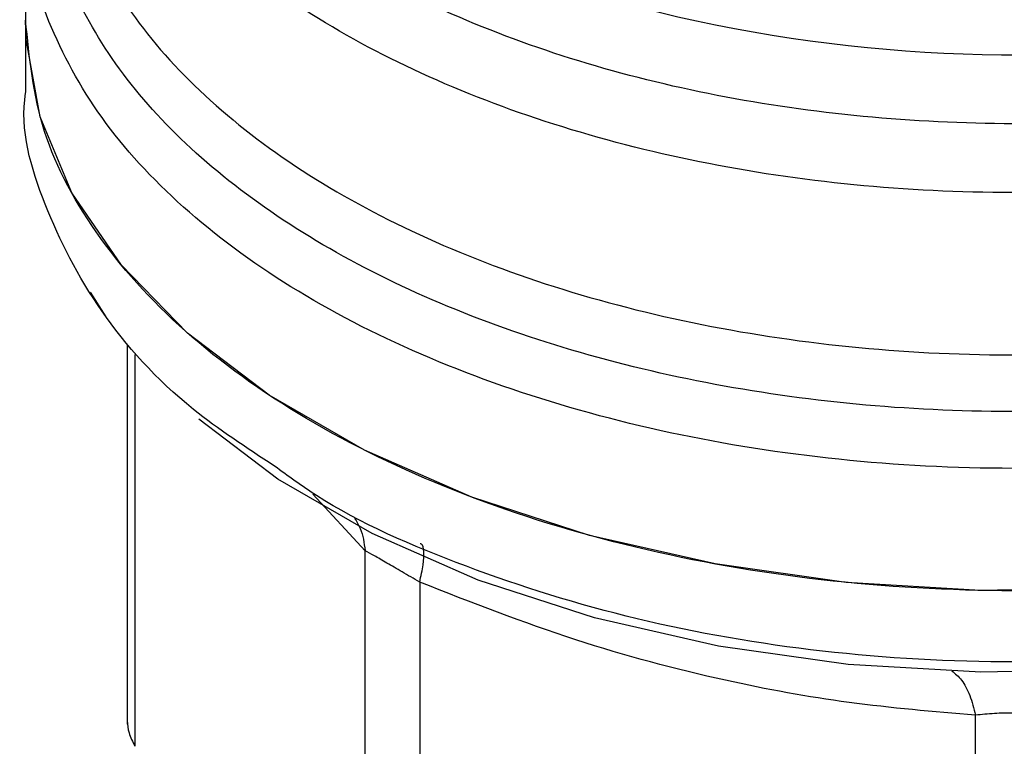
# Model space of a CAD drawing. Extents: x 0.4 to 10.6, y 0.4 to 8.1.
# Drawn here: x 3.9 to 3.9, y 5.3 to 5.3 of the extents above; entities that cross this region are included whole.
import ezdxf

# ---------------------------------------------------------------- set-up
doc = ezdxf.new("R2010")
doc.units = 0
doc.linetypes.add('SLD-SOLID', pattern=[0])
doc.layers.get('0').update_dxf_attribs({"linetype": 'CONTINUOUS'})

msp = doc.modelspace()

# ---------------------------------------------------------------- linework, layer by layer
at = {"color": 7, "linetype": 'SLD-SOLID'}
for p, q in [((3.894556002072808, 5.311859736383054), (3.894556002072808, 5.307081318068563)), ((3.894556002072819, 5.307083554329373), (3.894556002072818, 5.304301058080007)), ((3.897701157991493, 5.295497451495224), (3.897085516887452, 5.296455835133602)), ((3.898519687733848, 5.294396855162672), (3.898519687733846, 5.279597926596033)), ((3.907805919558735, 5.266212050159315), (3.907805894858218, 5.286371276196137)), ((3.90993667841565, 5.285141201695644), (3.909936612866434, 5.264982027093865)), ((3.931632051551625, 5.259794205123635), (3.931632000299234, 5.279953410497846))]:
    msp.add_line(p, q, dxfattribs=at)
at = {"color": 8, "linetype": 'SLD-SOLID'}
for p, q in [((3.898819392467753, 5.294031183260672), (3.898819374613695, 5.278736560320723)), ((3.907805894858218, 5.286371276196137), (3.905769230663878, 5.288573554809783))]:
    msp.add_line(p, q, dxfattribs=at)
at = {"color": 7, "linetype": 'SLD-SOLID', "flags": 128}
for points in [[(3.960420751898143, 5.291331712761752), (3.956451736786643, 5.289333834456269), (3.952048443523014, 5.287666558190955), (3.947292897129406, 5.286360942168022), (3.942273684437294, 5.285441307543661), (3.937084303882415, 5.284924785370906), (3.931821423805823, 5.284820997480538), (3.926583081705593, 5.285131877244582), (3.921466857983728, 5.28585163356124), (3.916568058207899, 5.286966858732162), (3.911977937749046, 5.288456778222504), (3.907782001866474, 5.290293637651195), (3.904058412906661, 5.292443219802551), (3.900876534286628, 5.294865482028256), (3.898295638384719, 5.297515302166144), (3.896363802408346, 5.300343319080696), (3.895117012806573, 5.303296852167607), (3.894578494910665, 5.30632088269377), (3.894556002072824, 5.307081318068564)], [(3.96236409541883, 5.289487170706047), (3.960103699635925, 5.288062373858045), (3.956180809510438, 5.286087713430627), (3.951828688095363, 5.284439813028658), (3.947128407178134, 5.28314936991868), (3.942167524098965, 5.282240422614219), (3.937038450723271, 5.281729903083763), (3.931836731983459, 5.281627321340226), (3.926659266057624, 5.281934588287395), (3.921602499339822, 5.282645980123418), (3.916760629826237, 5.283748244964396), (3.912223852384736, 5.285220849701902), (3.908076678595142, 5.287036362495956), (3.904396362458402, 5.289160963778285), (3.901315442694197, 5.291498950233826)]]:
    msp.add_lwpolyline(points, dxfattribs=at)
at = {"color": 7, "linetype": 'SLD-SOLID'}
msp.add_arc((3.933173014211417, 5.364725831166482), 0.05900096012194807, 254.9218258357645, 278.2313624050128, dxfattribs=at)
at = {"color": 8, "linetype": 'SLD-SOLID'}
for points, knots in [([(3.941857075993537, 5.303654907173655), (3.939930047157307, 5.303433915489165), (3.936075989260621, 5.302991932094468), (3.930155874113535, 5.303024850446607), (3.924330899479102, 5.303571013422373), (3.918733703402616, 5.304664730905899), (3.913517478546096, 5.30626411419972), (3.908818157894438, 5.308330505393219), (3.90476035066526, 5.310808449175405), (3.901449754202651, 5.313633019219303), (3.898978059490626, 5.316729119742311), (3.897394068349426, 5.320017241505992), (3.896800576649943, 5.323402863352452), (3.896955148758138, 5.326264888436759), (3.897663684751637, 5.327924528260266), (3.897902458765724, 5.328483820753849)], [0, 0, 0, 0, 0.07994694364215867, 0.159893896586777, 0.2398408588337672, 0.3197878303831091, 0.399734811234789, 0.479681801388788, 0.5596288008450887, 0.6395758096036761, 0.7195228276645292, 0.799469855027636, 0.8794168916929759, 0.9593639376605326, 1, 1, 1, 1]), ([(3.944946845267181, 5.301456004603232), (3.942945671751506, 5.301130607824889), (3.938943324720165, 5.300479814268204), (3.932688923862993, 5.300253335521796), (3.926470812123367, 5.30058933637679), (3.920432895913911, 5.301530283870837), (3.914752000751728, 5.303035960662806), (3.909585373928303, 5.305067966781392), (3.905076281887987, 5.30756848230997), (3.901357569125766, 5.310467754016484), (3.898507679863787, 5.313684881201986), (3.896701946082947, 5.317128871056719), (3.895879852695572, 5.319883455232304), (3.896013686245049, 5.321450995390776), (3.896045310082791, 5.321821393066244)], [0, 0, 0, 0, 0.08842200892198067, 0.176844017843586, 0.2652660267651919, 0.3536880356867971, 0.442110044608402, 0.5305320535300073, 0.6189540624516133, 0.7073760713732188, 0.7957980802948251, 0.8842200892164299, 0.9726420981380358, 0.9999999999999999, 0.9999999999999999, 0.9999999999999999, 0.9999999999999999]), ([(3.951483149356618, 5.294533122101628), (3.949672803738432, 5.294016415989256), (3.946052112464399, 5.292983003753761), (3.940167255797339, 5.292090124170892), (3.934137016953168, 5.291711676805278), (3.928072382221042, 5.291901649590956), (3.922139115514416, 5.292643321703366), (3.916485180448111, 5.293921000410039), (3.911255354077368, 5.295701304590654), (3.906582380052267, 5.297939166896772), (3.902585856286464, 5.300577486960962), (3.899365286085509, 5.303549408162252), (3.897010897177293, 5.306778220086632), (3.895551842363994, 5.310185685117404), (3.895140116315043, 5.313670333307015), (3.895295468513348, 5.31619106562562), (3.895862800738332, 5.317480942018642), (3.895933954828715, 5.317642716685073)], [0, 0, 0, 0, 0.07070432552460372, 0.1414086525201579, 0.2121129809865787, 0.2828173109238653, 0.3535216423320173, 0.4242259752110329, 0.4949303095609131, 0.5656346453816553, 0.6363389826732594, 0.7070433214357251, 0.7777476616690515, 0.8484520033732376, 0.9191563465482825, 0.9898606911941862, 1, 1, 1, 1]), ([(3.896025010064545, 5.31548867400636), (3.895996956747277, 5.315225754023283), (3.895839392315278, 5.313749036050893), (3.896607718561494, 5.311059139195733), (3.898360900865028, 5.307552013760344), (3.901206919354099, 5.304272079587929), (3.904948548601982, 5.301315788023806), (3.90950888322957, 5.298767769871626), (3.914748200385273, 5.296701642446596), (3.920518013813779, 5.29517663990864), (3.92665059055517, 5.294237656322397), (3.932972799736109, 5.293908202508945), (3.939289796370347, 5.294210978017158), (3.945466835187294, 5.295087969574004), (3.949255382212504, 5.296161232133342), (3.951149655725109, 5.29669786341301)], [0, 0, 0, 0, 0.01773072506146116, 0.09958649797288642, 0.1814422708843265, 0.2632980437957825, 0.3451538167072589, 0.4270095896187577, 0.5088653625302809, 0.5907211354418334, 0.6725769083534151, 0.754432681265031, 0.8362884541766836, 0.9181442270883746, 1, 1, 1, 1]), ([(3.958917992761742, 5.295382077001851), (3.957704139939427, 5.294757133244266), (3.954787931489986, 5.293255743427645), (3.949323256810864, 5.291526411987355), (3.942879752912325, 5.290181285716719), (3.93610268557533, 5.289533833667718), (3.92924038458439, 5.289580643706698), (3.922498186312057, 5.290326597774522), (3.916089707166233, 5.291746630607858), (3.910215604959085, 5.293796710300068), (3.905057777484109, 5.29641252423128), (3.900786276267108, 5.299512071451615), (3.897503049944875, 5.302998613141827), (3.895429859127532, 5.306761597498227), (3.894490615138128, 5.309730926183471), (3.894643077593675, 5.311397271820629), (3.894675362765028, 5.311750134131784)], [0, 0, 0, 0, 0.0549268297380927, 0.1319584071797453, 0.2089899846213983, 0.2860215620630508, 0.3630531395047037, 0.4400847169463568, 0.517116294388009, 0.5941478718296621, 0.6711794492713149, 0.7482110267129677, 0.82524260415462, 0.9022741815962733, 0.9793057590379253, 1, 1, 1, 1]), ([(3.960420751898143, 5.288553468397243), (3.95853621578017, 5.287582473630862), (3.954767143544232, 5.285640484098105), (3.948004220753685, 5.283604541501237), (3.940746979126329, 5.28231882223367), (3.933176509430182, 5.281886643421805), (3.925615526276772, 5.282313283462638), (3.918320761246838, 5.283573501449678), (3.911671601614009, 5.285665831766266), (3.906897275586492, 5.287747246495418), (3.904801846437135, 5.289281928687217), (3.904267407311594, 5.289673349322373)], [0, 0, 0, 0, 0.1198699856097892, 0.239739971218999, 0.3596099568282085, 0.4794799424374178, 0.5993499280466271, 0.7192199136558384, 0.8390898992650475, 0.9589598848742571, 1, 1, 1, 1]), ([(3.907391519900728, 5.287645144492109), (3.907473845685955, 5.287511561823139), (3.907706222890521, 5.287134504172143), (3.907766793296889, 5.286670741244628), (3.90780590503103, 5.286371278628918)], [0, 0, 0, 0, 0.3542765108127441, 1, 1, 1, 1]), ([(3.909936682327515, 5.285141207146715), (3.909987812777388, 5.28537993206111), (3.910091804367096, 5.285865462374498), (3.910105817278947, 5.286358432158706), (3.910059145545242, 5.286624043622589), (3.909975834843904, 5.286637701269293), (3.909959450098992, 5.286640387323471)], [0, 0, 0, 0, 0.3011320231950351, 0.6124569191469028, 0.9237817660807783, 1, 1, 1, 1]), ([(3.930703694163373, 5.281678012059819), (3.930835482378728, 5.281573311192706), (3.931099058811736, 5.281363909456653), (3.931421229110581, 5.280759058773985), (3.93156252919018, 5.280218967999796), (3.93163200336063, 5.27995341713379)], [0, 0, 0, 0, 0.3370114960663205, 0.6740229980096792, 1, 1, 1, 1])]:
    msp.add_open_spline(points, degree=3, knots=knots, dxfattribs=at)
at = {"color": 7, "linetype": 'SLD-SOLID'}
msp.add_open_spline([(3.960420751898143, 5.291331712761752), (3.958533623181424, 5.290359527546681), (3.954759365747995, 5.288415157116544), (3.9479861821986, 5.286378107415282), (3.940717688851431, 5.285093215601791), (3.933137779299249, 5.284664957936946), (3.925563269380539, 5.285095028500194), (3.918278577132955, 5.286370855821679), (3.911564789551764, 5.288442350592566), (3.905682018429285, 5.291230190451264), (3.900846776200331, 5.294627164172815), (3.897281010452726, 5.298502748351906), (3.894986782962367, 5.302708001005572), (3.894699595702664, 5.305623545714232), (3.894556002072812, 5.307081318068562)], degree=3, dxfattribs=at)
for points, knots in [([(3.904267407311594, 5.289673349322373), (3.903170836162303, 5.290392006597661), (3.900406801054503, 5.292203465836447), (3.897299654256559, 5.295686679517098), (3.895178829081062, 5.299860107681126), (3.894317575233355, 5.302810446276742), (3.894563570626323, 5.304279907562584), (3.894567344330577, 5.30430244990469)], [0, 0, 0, 0, 0.1790337384677037, 0.451275358580323, 0.7235169786929391, 0.9957585988055564, 1, 1, 1, 1]), ([(3.909936678415927, 5.28514120169603), (3.90970535016489, 5.285277617688517), (3.909252794293238, 5.285544493256506), (3.908642584138845, 5.285898437484939), (3.908133345825177, 5.286190716943904), (3.9079166430894, 5.286310208678438), (3.907805894858733, 5.28637127619626)], [0, 0, 0, 0, 0.2556405490645586, 0.5001189045989967, 0.7445304663066123, 1, 1, 1, 1]), ([(3.931632000299234, 5.279953410497846), (3.929989781993893, 5.280090038183692), (3.926760703610716, 5.28035868791526), (3.921536280970449, 5.281315423878148), (3.915910273338471, 5.282807849256191), (3.91196149048878, 5.284350287639484), (3.90993667841565, 5.285141201695644)], [0, 0, 0, 0, 0.2289414326902359, 0.4501653823426067, 0.718062042296336, 1, 1, 1, 1]), ([(3.898519687733846, 5.279730878362717), (3.89853277615586, 5.279576036721647), (3.898559079903904, 5.279264852110617), (3.8987323310902, 5.278913223069186), (3.898819374613737, 5.278736560320734)], [0, 0, 0, 0, 0.4975877199014025, 1, 1, 1, 1]), ([(3.934645398896086, 5.279953411577687), (3.934403154553167, 5.279976620599703), (3.93392887302108, 5.280022060713543), (3.933136822977108, 5.280040961054169), (3.932345712490219, 5.280022227141472), (3.931873577751454, 5.279976703569988), (3.931632000299423, 5.279953410498109)], [0, 0, 0, 0, 0.2559224255501998, 0.5010613607011998, 0.7447077808411757, 1, 1, 1, 1])]:
    msp.add_open_spline(points, degree=3, knots=knots, dxfattribs=at)

doc.saveas('drawing.dxf')
